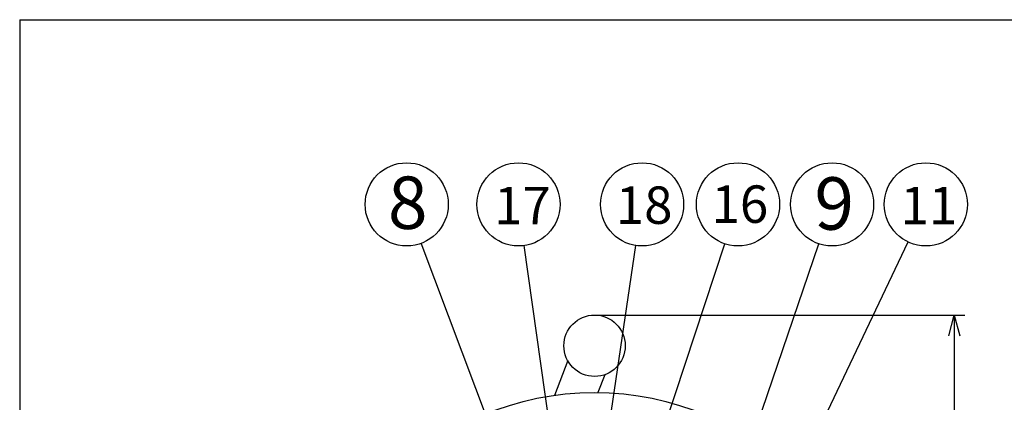
# Model space of a CAD drawing. Extents: x -205 to 200, y -141 to 138.
# Drawn here: x -190 to -72, y 93 to 138 of the extents above; entities that cross this region are included whole.
import ezdxf

# ---------------------------------------------------------------- set-up
doc = ezdxf.new("R2010")
doc.units = 0
doc.header["$LTSCALE"] = 6.750708
doc.header["$MEASUREMENT"] = 0
doc.layers.get('0').update_dxf_attribs({"linetype": 'CONTINUOUS'})
doc.styles.add('高4.5', font='txt.shx', dxfattribs={"height": 4.5, "bigfont": 'bigfont.shx'})
doc.styles.add('高6.3', font='txt.shx', dxfattribs={"height": 6.3, "bigfont": 'bigfont.shx'})

msp = doc.modelspace()

# ---------------------------------------------------------------- linework, layer by layer
at = {"color": 3}
for p, q in [((-190, 138.5), (-190, -135.5)), ((-190, 138.5), (200, 138.5)), ((-124.07, 97.53), (-125.67, 93.34)), ((-119.61, 95.83), (-120.43, 93.68))]:
    msp.add_line(p, q, dxfattribs=at)
for p, q in [((-129.37, 78.85), (-141.68, 111.62)), ((-124.22, 75.27), (-129.3, 111.35)), ((-118.8, 91.53), (-115.86, 111.36)), ((-118.27, 71.84), (-105.15, 111.56)), ((-110.82, 53.52), (-83.12, 111.79)), ((-109.34, 66.1), (-93.87, 111.57)), ((-120.59, 102.99), (-76.31, 102.99)), ((-77.56, 100.49), (-77.56, 20.56))]:
    msp.add_line(p, q)
at = {"color": 0, "linetype": 'ByBlock', "lineweight": -2}
for p, q in [((-78.23, 100.49), (-77.56, 102.99)), ((-77.56, 102.99), (-76.89, 100.49)), ((-77.56, 102.99), (-77.56, 100.49))]:
    msp.add_line(p, q, dxfattribs=at)
at = {"color": 7}
for centre in [(-143.44, 116.3), (-129.99, 116.3), (-115.12, 116.3), (-103.58, 116.3), (-92.26, 116.3), (-80.98, 116.3)]:
    msp.add_circle(centre, 5, dxfattribs=at)
at = {"color": 3}
for centre, radius in [((-120.84, 99.31), 3.69), ((-120.84, 59.31), 34.38)]:
    msp.add_circle(centre, radius, dxfattribs=at)

# ---------------------------------------------------------------- texts
at = {"color": 4}
for s, height, style, p in [('8', 6.3, '高6.3', (-145.7, 113.35)), ('9', 6.3, '高6.3', (-94.39, 113.26)), ('18', 4.5, '高4.5', (-118.28, 113.96)), ('16', 4.5, '高4.5', (-106.76, 114.08)), ('17', 4.5, '高4.5', (-132.92, 113.91)), ('11', 4.5, '高4.5', (-84.03, 113.91))]:
    msp.add_text(s, height=height, dxfattribs=dict(at, style=style)).set_placement(p)

doc.saveas('drawing.dxf')
